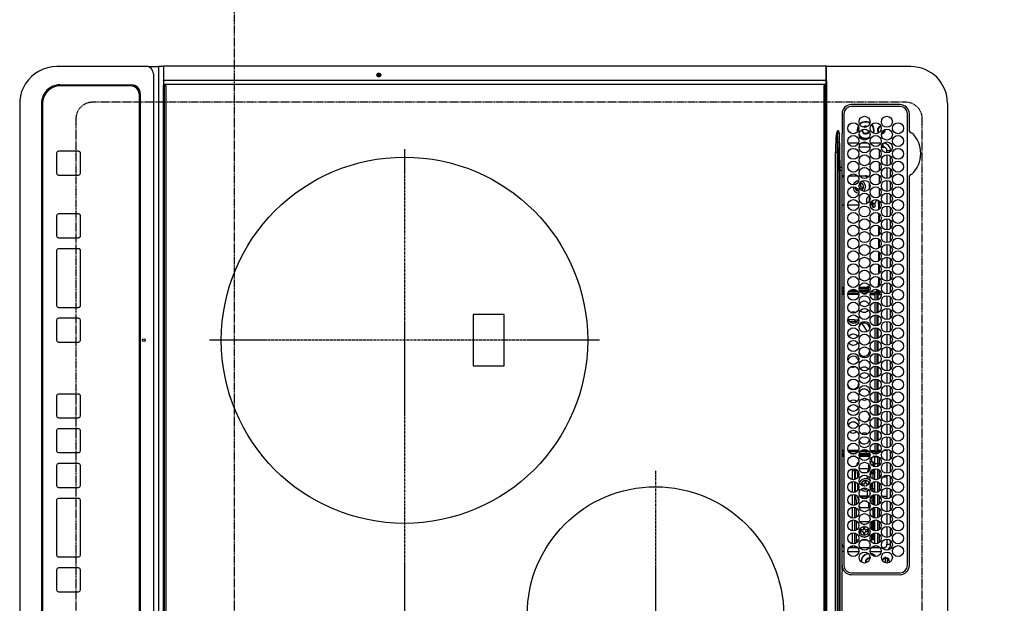
# Model space of a CAD drawing. Units: millimetres. Extents: x -109 to 26472, y -120 to 8847.
# Drawn here: x 2380 to 2918, y 6022 to 6341 of the extents above; entities that cross this region are included whole.
import ezdxf

# ---------------------------------------------------------------- set-up
doc = ezdxf.new("R2010")
doc.units = ezdxf.units.MM
doc.linetypes.add('CENTER', pattern=[2, 1.25, -0.25, 0.25, -0.25])
doc.linetypes.add('DASHED', pattern=[0.75, 0.5, -0.25])
doc.layers.get('DEFPOINTS').update_dxf_attribs({"color": 146})
doc.layers.add('126-甲板', color=2, linetype='Continuous')
doc.layers.add('150-機器', color=8, linetype='Continuous')

# ---------------------------------------------------------------- blocks, each defined once
blk = doc.blocks.new('HT-F6S_H2')
at = {"layer": '126-甲板', "linetype": 'DASHED'}
for p, q in [((271, 282.65), (-271, 282.65)), ((-280, 273.65), (-280, -170.35)), ((-271, -179.35), (271, -179.35))]:
    blk.add_line(p, q, dxfattribs=at)
for centre, start, end in [((-271, 273.65), 90, 180), ((-271, -170.35), 180, 270)]:
    blk.add_arc(centre, 9, start, end, dxfattribs=at)
at = {"layer": '150-機器', "color": 13, "linetype": 'Continuous'}
for p, q in [((-279.5, 296.38), (279.5, 296.38)), ((-299.5, 276.38), (-299.5, 230.38)), ((-264.26, 275.6), (-273.7, 275.6)), ((-27, 274.58), (-273.7, 274.58)), ((-264.18, 275.6), (-264.26, 275.6)), ((-264.1, 275.61), (-264.18, 275.6)), ((-243.44, 274.58), (-243.41, 274.7)), ((-239.74, 275.6), (-239.9, 275.61)), ((-27, 275.6), (-239.74, 275.6)), ((-278.72, 270.58), (-278.72, 243.88)), ((-277.7, 270.58), (-277.7, 243.88)), ((-23, 243.88), (-23, 270.58)), ((-22, 243.88), (-21.98, 270.58)), ((-253.6, 263.38), (-253.6, 265.38)), ((-253.16, 265.38), (-253.6, 265.38)), ((-252.35, 263.38), (-253.6, 263.38)), ((-251.35, 263.38), (-245.35, 263.38)), ((-246.16, 265.38), (-250.54, 265.38)), ((-244.35, 263.38), (-238.35, 263.38)), ((-239.16, 265.38), (-243.54, 265.38)), ((-237.35, 263.38), (-231.35, 263.38)), ((-232.16, 265.38), (-236.54, 265.38)), ((-230.35, 263.38), (-224.35, 263.38)), ((-225.16, 265.38), (-229.54, 265.38)), ((-223.35, 263.38), (-217.35, 263.38)), ((-218.16, 265.38), (-222.54, 265.38)), ((-216.35, 263.38), (-210.35, 263.38)), ((-211.16, 265.38), (-215.54, 265.38)), ((-209.35, 263.38), (-203.35, 263.38)), ((-204.16, 265.38), (-208.54, 265.38)), ((-202.35, 263.38), (-196.35, 263.38)), ((-197.16, 265.38), (-201.54, 265.38)), ((-195.35, 263.38), (-189.35, 263.38)), ((-190.16, 265.38), (-194.54, 265.38)), ((-188.35, 263.38), (-182.35, 263.38)), ((-183.16, 265.38), (-187.54, 265.38)), ((-181.35, 263.38), (-175.35, 263.38)), ((-176.16, 265.38), (-180.54, 265.38)), ((-174.35, 263.38), (-168.35, 263.38)), ((-169.16, 265.38), (-173.54, 265.38)), ((-167.35, 263.38), (-161.35, 263.38)), ((-162.16, 265.38), (-166.54, 265.38)), ((-160.35, 263.38), (-154.35, 263.38)), ((-155.16, 265.38), (-159.54, 265.38)), ((-153.35, 263.38), (-147.35, 263.38)), ((-148.16, 265.38), (-152.54, 265.38)), ((-146.35, 263.38), (-140.35, 263.38)), ((-141.16, 265.38), (-145.54, 265.38)), ((-139.35, 263.38), (-133.35, 263.38)), ((-134.16, 265.38), (-138.54, 265.38)), ((-132.35, 263.38), (-126.35, 263.38)), ((-127.16, 265.38), (-131.54, 265.38)), ((-125.35, 263.38), (-119.35, 263.38)), ((-120.16, 265.38), (-124.54, 265.38)), ((-118.35, 263.38), (-112.35, 263.38)), ((-113.16, 265.38), (-117.54, 265.38)), ((-111.35, 263.38), (-105.35, 263.38)), ((-106.16, 265.38), (-110.54, 265.38)), ((-104.35, 263.38), (-98.35, 263.38)), ((-99.16, 265.38), (-103.54, 265.38)), ((-97.35, 263.38), (-91.35, 263.38)), ((-92.16, 265.38), (-96.54, 265.38)), ((-90.35, 263.38), (-84.35, 263.38)), ((-89.85, 263.38), (-89.85, 261.67)), ((-85.16, 265.38), (-89.54, 265.38)), ((-83.35, 263.38), (-77.35, 263.38)), ((-78.16, 265.38), (-82.54, 265.38)), ((-76.35, 263.38), (-70.35, 263.38)), ((-71.16, 265.38), (-75.54, 265.38)), ((-75.4, 261.14), (-75.4, 263.38)), ((-69.35, 263.38), (-63.35, 263.38)), ((-64.16, 265.38), (-68.54, 265.38)), ((-64.6, 263.38), (-64.6, 260.89)), ((-63.6, 263.38), (-63.6, 262.13)), ((-62.35, 263.38), (-56.35, 263.38)), ((-57.16, 265.38), (-61.54, 265.38)), ((-55.35, 263.38), (-49.35, 263.38)), ((-50.16, 265.38), (-54.54, 265.38)), ((-48.35, 263.38), (-42.35, 263.38)), ((-43.16, 265.38), (-47.54, 265.38)), ((-41.35, 263.38), (-38.6, 263.38)), ((-38.6, 265.38), (-40.54, 265.38)), ((-38.6, 263.38), (-38.6, 265.38)), ((-28.37, 263.65), (-30.46, 263.65)), ((-29.4, 264.76), (-29.4, 264.98)), ((-29.4, 264.35), (-29.4, 264.76)), ((-29.4, 264.65), (-28.66, 264.65)), ((-28.6, 264.35), (-28.52, 264.33)), ((-255.6, 261.38), (-257.6, 261.38)), ((-257.6, 261.38), (-257.6, 261.34)), ((-257.6, 259.95), (-257.6, 254.5)), ((-255.6, 260.34), (-255.6, 261.38)), ((-255.3, 262.43), (-255.3, 260.33)), ((-249.63, 259.25), (-254.07, 259.25)), ((-242.63, 259.25), (-247.07, 259.25)), ((-235.63, 259.25), (-240.07, 259.25)), ((-228.63, 259.25), (-233.07, 259.25)), ((-224.8, 258.75), (-226.43, 258.75)), ((-221.63, 259.25), (-226.07, 259.25)), ((-224.8, 259.25), (-224.8, 258.75)), ((-224.8, 258.75), (-221.27, 258.75)), ((-219.43, 258.75), (-214.27, 258.75)), ((-214.63, 259.25), (-219.07, 259.25)), ((-212.43, 258.75), (-207.27, 258.75)), ((-207.63, 259.25), (-212.07, 259.25)), ((-205.43, 258.75), (-200.27, 258.75)), ((-200.63, 259.25), (-205.07, 259.25)), ((-198.43, 258.75), (-193.27, 258.75)), ((-193.63, 259.25), (-198.07, 259.25)), ((-191.43, 258.75), (-186.27, 258.75)), ((-186.63, 259.25), (-191.07, 259.25)), ((-184.43, 258.75), (-181.4, 258.75)), ((-179.63, 259.25), (-184.07, 259.25)), ((-181.4, 258.75), (-181.4, 259.25)), ((-179.4, 258.75), (-181.4, 258.75)), ((-179.4, 258.96), (-179.4, 258.75)), ((-179.4, 258.12), (-179.4, 258.75)), ((-179.4, 258.57), (-179.39, 258.52)), ((-179.39, 258.08), (-179.4, 258.12)), ((-179.39, 258.52), (-179.36, 258.48)), ((-179.36, 258.04), (-179.39, 258.08)), ((-179.36, 258.48), (-179.32, 258.44)), ((-179.32, 258), (-179.36, 258.04)), ((-179.32, 258.44), (-179.25, 258.41)), ((-179.25, 257.96), (-179.32, 258)), ((-179.25, 258.41), (-179.18, 258.38)), ((-179.18, 258.38), (-179.09, 258.36)), ((-179.09, 258.36), (-179.07, 258.36)), ((-177.64, 258.34), (-175.3, 258.34)), ((-174.85, 259.25), (-177.07, 259.25)), ((-175.7, 259.25), (-175.7, 258.34)), ((-175.3, 257.95), (-175.3, 258.34)), ((-175.3, 258.34), (-174.85, 258.14)), ((-174.85, 260.23), (-174.85, 258.35)), ((-174.85, 257.95), (-174.85, 258.35)), ((-174.85, 258.35), (-172.07, 258.35)), ((-170.63, 258.35), (-165.07, 258.35)), ((-163.63, 258.35), (-158.07, 258.35)), ((-156.63, 258.35), (-151.07, 258.35)), ((-149.63, 258.35), (-144.07, 258.35)), ((-142.63, 258.35), (-137.07, 258.35)), ((-135.63, 258.35), (-130.07, 258.35)), ((-128.63, 258.35), (-123.07, 258.35)), ((-121.63, 258.35), (-116.07, 258.35)), ((-114.63, 258.35), (-109.07, 258.35)), ((-107.63, 258.35), (-102.07, 258.35)), ((-100.63, 258.35), (-95.07, 258.35)), ((-93.63, 258.35), (-89.85, 258.35)), ((-89.85, 260.06), (-89.85, 258.35)), ((-88.63, 259.25), (-89.85, 259.25)), ((-89.85, 258.65), (-88.21, 258.65)), ((-89.85, 258.35), (-89.85, 257.95)), ((-86.49, 258.65), (-86.32, 258.65)), ((-86.2, 258.15), (-82.7, 258.15)), ((-86.2, 258.15), (-86.2, 256.85)), ((-81.63, 259.25), (-86.07, 259.25)), ((-82.7, 258.15), (-82.7, 259.25)), ((-82.7, 256.85), (-82.7, 258.15)), ((-82.7, 258.15), (-81, 258.15)), ((-79.7, 258.15), (-74, 258.15)), ((-76.4, 259.25), (-79.07, 259.25)), ((-76.4, 259.25), (-76.4, 260.19)), ((-75.67, 259.98), (-76.4, 259.25)), ((-74.63, 259.25), (-76.4, 259.25)), ((-72.7, 258.15), (-67, 258.15)), ((-67.63, 259.25), (-72.07, 259.25)), ((-65.7, 258.15), (-60, 258.15)), ((-63.6, 259.25), (-65.07, 259.25)), ((-63.6, 259.25), (-64.24, 259.89)), ((-63.6, 260.13), (-63.6, 259.25)), ((-60.63, 259.25), (-63.6, 259.25)), ((-58.7, 258.15), (-53, 258.15)), ((-53.63, 259.25), (-58.07, 259.25)), ((-51.7, 258.15), (-46, 258.15)), ((-46.63, 259.25), (-51.07, 259.25)), ((-44.7, 258.15), (-39, 258.15)), ((-39.63, 259.25), (-44.07, 259.25)), ((-37.7, 258.15), (-36.6, 258.15)), ((-36.6, 259.25), (-37.07, 259.25)), ((-36.6, 261.38), (-36.6, 260.89)), ((-36.6, 261.38), (-36.07, 261.38)), ((-36.6, 259.66), (-36.6, 254.79)), ((-34.6, 254.24), (-34.6, 260.22)), ((-28.43, 262.65), (-31.41, 262.65)), ((-31.38, 263), (-31.16, 263)), ((-31.16, 262.2), (-31.38, 262.2)), ((-31.16, 263), (-30.75, 263)), ((-30.75, 262.2), (-31.16, 262.2)), ((-257.6, 253.11), (-257.6, 249.14)), ((-255.6, 248.14), (-255.6, 254.12)), ((-238.82, 252.73), (-239.8, 251.75)), ((-235.81, 253.75), (-232.89, 253.75)), ((-227.5, 252.25), (-228.93, 253.68)), ((-228.81, 253.75), (-225.89, 253.75)), ((-226.8, 257.69), (-226.8, 257.77)), ((-226.8, 257.69), (-224.8, 256.79)), ((-225.73, 254.89), (-224.5, 255.98)), ((-225.51, 254.73), (-224.5, 254.73)), ((-224.8, 256.79), (-223.3, 256.79)), ((-224.5, 256.79), (-224.5, 255.98)), ((-223.3, 255.87), (-224.5, 255.87)), ((-224.5, 254.3), (-224.5, 255.87)), ((-224, 255.43), (-223.3, 255.43)), ((-224, 254.23), (-224, 255.43)), ((-223.3, 256.79), (-223.2, 256.78)), ((-223.3, 255.43), (-223.3, 255.87)), ((-223.3, 255.87), (-223.2, 255.87)), ((-223.2, 255.43), (-223.3, 255.43)), ((-223.2, 256.78), (-223.11, 256.77)), ((-223.2, 255.87), (-223.11, 255.89)), ((-223.11, 255.44), (-223.2, 255.43)), ((-223.11, 256.77), (-223.02, 256.75)), ((-223.11, 255.89), (-223.02, 255.91)), ((-223.02, 255.46), (-223.11, 255.44)), ((-223.02, 256.75), (-222.95, 256.72)), ((-223.02, 255.91), (-222.95, 255.94)), ((-222.95, 255.49), (-223.02, 255.46)), ((-222.95, 256.72), (-222.88, 256.69)), ((-222.95, 255.94), (-222.88, 255.97)), ((-222.88, 255.53), (-222.95, 255.49)), ((-222.88, 256.69), (-222.84, 256.65)), ((-222.88, 255.97), (-222.84, 256.01)), ((-222.84, 255.57), (-222.88, 255.53)), ((-222.84, 256.65), (-222.81, 256.6)), ((-222.84, 256.01), (-222.81, 256.05)), ((-222.81, 255.61), (-222.84, 255.57)), ((-222.81, 256.6), (-222.8, 256.56)), ((-222.81, 256.05), (-222.8, 256.1)), ((-222.8, 255.65), (-222.81, 255.61)), ((-222.8, 255.65), (-222.8, 256.56)), ((-179.4, 253.13), (-179.39, 253.17)), ((-179.4, 252.9), (-179.4, 253.13)), ((-179.39, 252.86), (-179.4, 252.9)), ((-179.39, 253.17), (-179.36, 253.22)), ((-179.36, 252.82), (-179.39, 252.86)), ((-179.36, 253.22), (-179.32, 253.26)), ((-179.32, 252.78), (-179.36, 252.82)), ((-179.32, 253.26), (-179.25, 253.29)), ((-179.25, 252.74), (-179.32, 252.78)), ((-179.18, 257.93), (-179.25, 257.96)), ((-179.25, 253.29), (-179.18, 253.32)), ((-179.18, 252.71), (-179.25, 252.74)), ((-179.09, 257.91), (-179.18, 257.93)), ((-179.18, 253.32), (-179.09, 253.34)), ((-179.09, 252.69), (-179.18, 252.71)), ((-179, 257.9), (-179.09, 257.91)), ((-179.09, 253.34), (-179, 253.35)), ((-179, 252.68), (-179.09, 252.69)), ((-178.93, 257.9), (-179, 257.9)), ((-179, 253.35), (-178.9, 253.36)), ((-178.9, 252.68), (-179, 252.68)), ((-176.45, 253.36), (-178.9, 253.36)), ((-178.9, 253.12), (-178.9, 252.68)), ((-178.9, 253.12), (-178.3, 253.12)), ((-178.8, 252.68), (-178.9, 252.68)), ((-178.8, 252.68), (-178.8, 248.16)), ((-178.3, 248.13), (-178.3, 253.12)), ((-175.77, 257.9), (-177.77, 257.9)), ((-177.3, 253.36), (-177.3, 253.19)), ((-177.3, 253.19), (-176.8, 253.19)), ((-177.3, 252.37), (-177.3, 253.19)), ((-176.8, 253.36), (-176.8, 253.19)), ((-176.8, 253.19), (-176.8, 252.37)), ((-176.45, 254.69), (-176.45, 256.95)), ((-176.45, 256.95), (-175.45, 256.95)), ((-176.45, 251.95), (-176.45, 253.45)), ((-175.45, 257.95), (-175.45, 256.95)), ((-171.94, 257.95), (-175.45, 257.95)), ((-175.45, 254.29), (-175.45, 256.95)), ((-171.86, 256.95), (-175.45, 256.95)), ((-174.95, 256.35), (-175.35, 256.35)), ((-175.35, 256.35), (-175.35, 254.27)), ((-174.95, 254.23), (-174.95, 256.35)), ((-174.85, 256.35), (-174.95, 256.35)), ((-174.85, 256.35), (-174.85, 256.95)), ((-164.86, 256.95), (-170.84, 256.95)), ((-164.94, 257.95), (-170.76, 257.95)), ((-157.86, 256.95), (-163.84, 256.95)), ((-157.94, 257.95), (-163.76, 257.95)), ((-150.86, 256.95), (-156.84, 256.95)), ((-150.94, 257.95), (-156.76, 257.95)), ((-143.86, 256.95), (-149.84, 256.95)), ((-143.94, 257.95), (-149.76, 257.95)), ((-136.86, 256.95), (-142.84, 256.95)), ((-136.94, 257.95), (-142.76, 257.95)), ((-129.86, 256.95), (-135.84, 256.95)), ((-129.94, 257.95), (-135.76, 257.95)), ((-122.86, 256.95), (-128.84, 256.95)), ((-122.94, 257.95), (-128.76, 257.95)), ((-115.86, 256.95), (-121.84, 256.95)), ((-115.94, 257.95), (-121.76, 257.95)), ((-108.86, 256.95), (-114.84, 256.95)), ((-108.94, 257.95), (-114.76, 257.95)), ((-101.86, 256.95), (-107.84, 256.95)), ((-101.94, 257.95), (-107.76, 257.95)), ((-94.86, 256.95), (-100.84, 256.95)), ((-94.94, 257.95), (-100.76, 257.95)), ((-89.25, 256.95), (-93.84, 256.95)), ((-89.25, 257.95), (-93.76, 257.95)), ((-89.85, 256.35), (-89.85, 256.95)), ((-89.85, 256.35), (-89.75, 256.35)), ((-89.75, 256.35), (-89.35, 256.35)), ((-89.75, 254.44), (-89.75, 256.35)), ((-89.75, 249.33), (-89.75, 252.93)), ((-89.35, 256.35), (-89.35, 254.63)), ((-89.25, 255.16), (-89.35, 255.16)), ((-89.35, 253.36), (-89.35, 248.89)), ((-89.25, 257.95), (-89.25, 256.95)), ((-89.25, 254.69), (-89.25, 256.95)), ((-88.25, 256.95), (-89.25, 256.95)), ((-89.25, 251.95), (-89.25, 253.45)), ((-88.54, 257.65), (-87.88, 257.65)), ((-88.25, 255.73), (-88.25, 256.95)), ((-88.25, 251.95), (-88.25, 253.99)), ((-87.8, 254.09), (-87.8, 248.16)), ((-87.3, 248.13), (-87.3, 254.13)), ((-87, 248.15), (-87, 254.11)), ((-86.83, 257.55), (-86.5, 257.55)), ((-86.82, 257.65), (-86.2, 257.65)), ((-86.5, 257.55), (-86.5, 255.82)), ((-86.5, 254), (-86.5, 248.25)), ((-82.7, 256.85), (-86.2, 256.85)), ((-83.5, 255.16), (-86.02, 255.16)), ((-83.5, 256.85), (-83.5, 256.31)), ((-83.5, 256.31), (-83.5, 255.62)), ((-83.5, 256.31), (-80.99, 256.31)), ((-83.5, 255.62), (-81.32, 255.62)), ((-83.5, 255.62), (-83.5, 254.25)), ((-80.87, 256.85), (-82.7, 256.85)), ((-82.47, 253.25), (-79.9, 253.25)), ((-79.9, 253.25), (-79.9, 254.09)), ((-79.9, 248.16), (-79.9, 253.25)), ((-73.87, 256.85), (-79.83, 256.85)), ((-77.98, 256.81), (-78.09, 256.85)), ((-77.76, 256.71), (-77.98, 256.81)), ((-77.76, 256.71), (-77.76, 256.85)), ((-77.76, 255.89), (-77.76, 256.71)), ((-77.76, 254.72), (-77.76, 255.89)), ((-77.76, 254.37), (-77.76, 254.72)), ((-77.76, 249.62), (-77.76, 252.64)), ((-77.04, 256.85), (-77.04, 256.57)), ((-77.04, 256.57), (-77.04, 255.75)), ((-77.04, 256.57), (-73.92, 256.57)), ((-77.04, 255.75), (-77.04, 254.42)), ((-77.04, 255.75), (-74.24, 255.75)), ((-77.04, 254.42), (-75.79, 254.42)), ((-77.04, 254.42), (-77.04, 254.23)), ((-66.87, 256.85), (-72.83, 256.85)), ((-68.9, 255.65), (-72.4, 255.65)), ((-71.81, 254.95), (-71, 255.05)), ((-71.4, 253.41), (-71.4, 252.55)), ((-68.9, 256.85), (-68.9, 256.57)), ((-68.9, 256.57), (-68.9, 255.75)), ((-68.9, 256.57), (-66.92, 256.57)), ((-68.9, 255.75), (-68.9, 254.42)), ((-68.9, 255.75), (-67.24, 255.75)), ((-68.9, 254.42), (-68.9, 254.38)), ((-68.9, 254.42), (-68.79, 254.42)), ((-59.87, 256.85), (-65.83, 256.85)), ((-65.78, 256.57), (-64.96, 256.57)), ((-65.46, 255.75), (-64.96, 255.75)), ((-64.96, 256.57), (-64.96, 256.85)), ((-64.96, 255.75), (-64.96, 256.57)), ((-64.96, 255.09), (-64.96, 255.75)), ((-64.96, 252.6), (-64.96, 253.78)), ((-64.32, 254.65), (-64.35, 254.63)), ((-64.24, 254.72), (-64.32, 254.65)), ((-64.24, 256.85), (-64.24, 256.71)), ((-64.02, 256.81), (-64.24, 256.71)), ((-64.24, 256.71), (-64.24, 255.89)), ((-64.24, 255.89), (-64.24, 254.72)), ((-64.24, 254.72), (-64.24, 254.57)), ((-64.24, 253.26), (-64.24, 252.76)), ((-64.02, 252.87), (-64.24, 252.76)), ((-64.24, 252.76), (-64.24, 248.99)), ((-63.91, 256.85), (-64.02, 256.81)), ((-63.94, 252.91), (-64.02, 252.87)), ((-62.1, 256.85), (-62.1, 256.31)), ((-62.1, 256.31), (-62.1, 255.62)), ((-62.1, 256.31), (-59.99, 256.31)), ((-62.1, 255.62), (-60.32, 255.62)), ((-62.1, 255.62), (-62.1, 254.32)), ((-61.47, 253.25), (-58.5, 253.25)), ((-52.87, 256.85), (-58.83, 256.85)), ((-58.71, 256.31), (-58.5, 256.31)), ((-58.5, 256.85), (-58.5, 256.31)), ((-58.5, 256.65), (-58.25, 256.65)), ((-58.5, 256.31), (-58.5, 255.82)), ((-58.5, 254), (-58.5, 253.25)), ((-58.5, 253.25), (-58.5, 249.55)), ((-58.25, 255.65), (-58.4, 255.65)), ((-58.25, 255.65), (-58.25, 256.65)), ((-58.25, 256.65), (-57.25, 256.65)), ((-57.25, 255.65), (-58.25, 255.65)), ((-57.25, 256.65), (-57.25, 255.65)), ((-52.91, 256.65), (-57.25, 256.65)), ((-57.25, 255.65), (-53.3, 255.65)), ((-45.87, 256.85), (-51.83, 256.85)), ((-45.91, 256.65), (-51.79, 256.65)), ((-51.4, 255.65), (-46.3, 255.65)), ((-51.07, 255.63), (-51.13, 255.65)), ((-51.03, 255.57), (-51.07, 255.63)), ((-51.01, 255.46), (-51.03, 255.57)), ((-51, 255.32), (-51.01, 255.46)), ((-51, 255.15), (-51, 255.32)), ((-51, 255.14), (-51, 255.15)), ((-46.69, 255.15), (-51, 255.15)), ((-51, 248.45), (-51, 253.81)), ((-46.4, 252.75), (-46.4, 251.85)), ((-45.6, 252.75), (-46.4, 252.75)), ((-45.6, 251.85), (-45.6, 252.75)), ((-38.87, 256.85), (-44.83, 256.85)), ((-42, 256.65), (-44.79, 256.65)), ((-44.4, 255.65), (-42, 255.65)), ((-41, 255.15), (-44.01, 255.15)), ((-42, 255.65), (-42, 256.65)), ((-42, 256.65), (-41, 256.65)), ((-41, 255.65), (-42, 255.65)), ((-41, 256.65), (-41, 255.65)), ((-41, 255.65), (-41, 255.15)), ((-41, 254.35), (-41, 255.15)), ((-36.6, 256.85), (-37.83, 256.85)), ((-36.6, 253.56), (-36.6, 248.69)), ((-30.75, 253.75), (-30.72, 254.06)), ((-267.09, 247.76), (-266.1, 247.34)), ((-266.85, 247.86), (-266.04, 247.53)), ((-266.55, 251.75), (-266.51, 252.1)), ((-266.42, 251.08), (-266.55, 251.75)), ((-266.36, 250.95), (-266.42, 251.08)), ((-266.1, 247.34), (-264.8, 247.15)), ((-266.04, 247.53), (-264.8, 247.35)), ((-264.8, 249.65), (-264.96, 249.66)), ((-264.8, 247.35), (-264.04, 247.42)), ((-264.8, 247.15), (-263.84, 247.25)), ((-257.6, 247.75), (-257.6, 242.3)), ((-239.8, 248.56), (-239.8, 251.75)), ((-239.8, 242.75), (-239.8, 247.31)), ((-235.34, 249.27), (-235.62, 248.52)), ((-235.62, 248.52), (-234.78, 248.2)), ((-234.5, 248.95), (-235.34, 249.27)), ((-234.78, 248.2), (-234.7, 248.16)), ((-234.7, 248.16), (-234.68, 248.15)), ((-233.53, 250.07), (-233.85, 249.23)), ((-232.78, 249.79), (-233.53, 250.07)), ((-233.1, 248.95), (-232.78, 249.79)), ((-232.69, 247.39), (-232.26, 247.23)), ((-232.26, 247.23), (-232.05, 247.78)), ((-231.47, 247.91), (-231.56, 247.39)), ((-227.5, 252.25), (-224.57, 252.25)), ((-224, 242.03), (-224, 248.02)), ((-178.51, 248.13), (-178.3, 248.13)), ((-178.3, 248.13), (-178.3, 248.13)), ((-176.8, 252.37), (-177.3, 252.37)), ((-177.3, 252.37), (-177.3, 251.83)), ((-176.8, 251.83), (-177.3, 251.83)), ((-177.3, 248.32), (-177.3, 251.83)), ((-176.8, 252.37), (-176.8, 251.83)), ((-176.8, 251.83), (-176.8, 248.56)), ((-176.8, 247.31), (-176.8, 242.75)), ((-176.45, 248.81), (-176.45, 251.95)), ((-176.45, 251.95), (-175.46, 251.95)), ((-176.45, 242.49), (-176.45, 247.57)), ((-175.45, 250.36), (-175.45, 251.95)), ((-175.45, 242.09), (-175.45, 247.97)), ((-175.35, 247.99), (-175.35, 247.4)), ((-175.35, 247.4), (-174.95, 247.4)), ((-175.35, 247.4), (-175.35, 242.07)), ((-174.95, 247.4), (-174.95, 248.03)), ((-174.95, 247.4), (-174.95, 242.03)), ((-168.51, 247.95), (-168.35, 247.95)), ((-168.35, 247.95), (-167.69, 248.02)), ((-160.73, 247.47), (-160.91, 246.95)), ((-158.3, 250.34), (-159, 249.55)), ((-157.74, 250.86), (-158.3, 250.34)), ((-133.01, 248.02), (-132.35, 247.95)), ((-132.35, 247.95), (-132.19, 247.95)), ((-89.75, 247.4), (-89.75, 247.82)), ((-89.35, 247.4), (-89.75, 247.4)), ((-89.75, 247.4), (-89.75, 242.24)), ((-89.35, 247.63), (-89.35, 247.4)), ((-89.35, 247.4), (-89.35, 242.43)), ((-88.25, 251.95), (-89.25, 251.95)), ((-89.25, 248.81), (-89.25, 251.95)), ((-89.25, 242.49), (-89.25, 247.57)), ((-88.25, 248.27), (-88.25, 251.95)), ((-77.76, 247.39), (-77.76, 247.89)), ((-77.04, 248.02), (-77.04, 247.22)), ((-75.96, 252.6), (-74.26, 252.6)), ((-71.9, 252.05), (-72.8, 252.05)), ((-72.8, 252.05), (-72.8, 251.25)), ((-72.8, 251.25), (-71.9, 251.25)), ((-71.4, 250.75), (-71.4, 249.85)), ((-71.4, 249.85), (-70.64, 249.85)), ((-70.6, 249.93), (-70.6, 250.75)), ((-69.35, 251.25), (-69.2, 251.25)), ((-69.2, 251.25), (-69.2, 252.05)), ((-69.2, 252.05), (-69.2, 252.05)), ((-67.74, 252.6), (-64.96, 252.6)), ((-64.96, 248.47), (-64.96, 252.6)), ((-64.24, 247.68), (-64.24, 247.39)), ((-62.1, 252.33), (-62.1, 249.93)), ((-62.1, 247.93), (-62.1, 247.88)), ((-62.1, 247.88), (-61.91, 247.88)), ((-58.5, 248.46), (-58.52, 248.25)), ((-58.5, 249.55), (-58.5, 248.46)), ((-49.39, 251.23), (-49.37, 251.43)), ((-49.39, 250.66), (-49.39, 251.23)), ((-46.9, 251.35), (-47.8, 251.35)), ((-47.8, 251.35), (-47.8, 250.55)), ((-47.8, 250.55), (-46.9, 250.55)), ((-46.4, 250.05), (-46.4, 249.15)), ((-46.4, 249.15), (-45.6, 249.15)), ((-45.6, 249.15), (-45.6, 250.05)), ((-44.2, 251.35), (-45.1, 251.35)), ((-45.1, 250.55), (-44.2, 250.55)), ((-44.2, 250.55), (-44.2, 251.35)), ((-41, 249.72), (-41, 252.53)), ((-41, 246.65), (-41, 247.9)), ((-36.6, 247.46), (-36.6, 242.59)), ((-34.6, 242.04), (-34.6, 248.02)), ((-177.3, 243.3), (-177.3, 246.76)), ((-160.91, 246.95), (-161.09, 245.72)), ((-160.09, 246.61), (-161.09, 245.72)), ((-161.09, 245.72), (-161.09, 242.23)), ((-160.08, 246.91), (-160.09, 246.61)), ((-160.09, 246.61), (-160.09, 242.97)), ((-88.25, 243.53), (-88.25, 246.52)), ((-86.5, 246.43), (-86.5, 243.62)), ((-81.5, 246.89), (-81.5, 246.79)), ((-81.42, 246.79), (-81.5, 246.79)), ((-78.84, 244.65), (-79.83, 244.65)), ((-79.78, 245.65), (-78.84, 245.65)), ((-79.37, 246.65), (-79.3, 246.65)), ((-79.36, 246.68), (-79.32, 246.66)), ((-79.32, 246.66), (-79.24, 246.62)), ((-78.84, 244.65), (-78.84, 245.65)), ((-78.84, 245.65), (-73.92, 245.65)), ((-73.87, 244.65), (-78.84, 244.65)), ((-74.06, 246.13), (-77.1, 246.13)), ((-77.04, 247.22), (-74.8, 247.22)), ((-66.87, 244.65), (-72.83, 244.65)), ((-72.78, 245.65), (-66.92, 245.65)), ((-67.06, 246.13), (-72.64, 246.13)), ((-71.9, 247.22), (-67.8, 247.22)), ((-59.87, 244.65), (-65.83, 244.65)), ((-65.78, 245.65), (-59.92, 245.65)), ((-64.9, 246.13), (-65.64, 246.13)), ((-62.7, 246.65), (-60.33, 246.65)), ((-60.5, 246.79), (-62.04, 246.79)), ((-60.5, 246.79), (-60.5, 246.89)), ((-60.42, 246.79), (-60.5, 246.79)), ((-52.87, 244.65), (-58.83, 244.65)), ((-58.78, 245.65), (-52.92, 245.65)), ((-58.37, 246.65), (-53.33, 246.65)), ((-45.87, 244.65), (-51.83, 244.65)), ((-51.78, 245.65), (-45.92, 245.65)), ((-51.37, 246.65), (-46.33, 246.65)), ((-51, 246.65), (-51, 247.12)), ((-38.87, 244.65), (-44.83, 244.65)), ((-44.78, 245.65), (-38.92, 245.65)), ((-44.37, 246.65), (-39.33, 246.65)), ((-36.6, 244.65), (-37.83, 244.65)), ((-37.78, 245.65), (-36.6, 245.65)), ((-37.37, 246.65), (-36.6, 246.65)), ((-273.7, 239.88), (-27, 239.88)), ((-273.7, 238.85), (-264.45, 238.85)), ((-264.45, 238.85), (-262.84, 238.88)), ((-264.45, 236.88), (-264.45, 236.36)), ((-262.95, 237.38), (-252.59, 237.55)), ((-244.45, 237.52), (-262.95, 236.41)), ((-262.95, 236.41), (-262.95, 237.38)), ((-262.84, 239.79), (-262.84, 239.88)), ((-262.84, 238.88), (-262.84, 239.02)), ((-262.32, 238.88), (-262.84, 238.88)), ((-244.36, 238.88), (-262.32, 238.88)), ((-252.65, 236.24), (-244.37, 236.73)), ((-252.59, 237.55), (-244.45, 237.68)), ((-244.45, 237.68), (-244.45, 237.52)), ((-244.45, 237.68), (-242.95, 237.68)), ((-242.95, 238.88), (-244.36, 238.88)), ((-242.95, 237.68), (-242.95, 238.88)), ((-146.93, 238.88), (-242.95, 238.88)), ((-242.95, 237.56), (-242.95, 237.68)), ((-242.95, 237.68), (-106.9, 237.68)), ((-242.95, 237.56), (242.95, 237.56)), ((-242.95, 237.56), (-242.95, 236.78)), ((242.95, 236.78), (-242.95, 236.78)), ((-239.8, 239.75), (-239.8, 239.88)), ((-239.8, 239.75), (-238.93, 238.88)), ((-224, 238.88), (-224, 239.88)), ((-178.8, 239.88), (-178.8, 238.88)), ((-178.3, 238.88), (-178.3, 239.88)), ((-177.3, 238.88), (-177.3, 239.88)), ((-176.8, 239.88), (-176.8, 238.88)), ((-176.45, 239.18), (-176.45, 239.88)), ((-176.35, 238.98), (-176.35, 238.88)), ((-175.45, 238.85), (-175.45, 239.88)), ((-175.35, 239.88), (-175.35, 238.88)), ((-174.95, 239.88), (-174.95, 238.88)), ((-24.72, 238.88), (-146.93, 238.88)), ((-106.9, 237.68), (0, 237.68)), ((-89.75, 239.88), (-89.75, 238.88)), ((-89.35, 239.88), (-89.35, 238.88)), ((-89.25, 238.85), (-89.25, 239.88)), ((-88.35, 238.98), (-88.35, 238.88)), ((-88.25, 239.18), (-88.25, 239.88)), ((-87.8, 239.88), (-87.8, 238.88)), ((-87.3, 238.88), (-87.3, 239.88)), ((-87, 238.88), (-87, 239.88)), ((-86.5, 239.88), (-86.5, 238.88)), ((-34.6, 239.88), (-34.6, 238.88)), ((-27, 239.88), (-27, 239.78)), ((-27, 239.02), (-27, 238.88)), ((-21.98, 238.79), (0, 238.79)), ((-264.42, 236.35), (-264.45, 236.36)), ((-264.45, 236.36), (-264.42, 236.35)), ((-262.94, 236.18), (-264.42, 236.35)), ((-264.42, 236.35), (-263.01, 235.92)), ((-263, 235.95), (-263.01, 235.92)), ((-262.99, 235.98), (-263, 235.95)), ((-262.98, 236.02), (-262.99, 235.98)), ((-262.97, 236.05), (-262.98, 236.02)), ((-262.96, 236.08), (-262.97, 236.05)), ((-262.95, 236.15), (-262.96, 236.12)), ((-262.96, 236.12), (-262.96, 236.08)), ((-262.94, 236.18), (-262.95, 236.15)), ((-252.65, 236.24), (252.65, 236.24)), ((-252.65, 236.24), (-252.65, 235.3)), ((252.65, 235.3), (-252.65, 235.3)), ((-299.9, -131.32), (-299.9, 230.08)), ((-299.9, 230.08), (-297.9, 230.08)), ((-297.9, 230.38), (-299.6, 230.38)), ((-292.17, 230.38), (-297.9, 230.38)), ((-297.9, 230.08), (-297.9, 230.38)), ((-297.9, 230.08), (-292.17, 230.08)), ((-291.82, 230.38), (-292.17, 230.38)), ((-292.17, 230.08), (-292.17, 230.38)), ((-292.17, 230.08), (-291.67, 230.08)), ((-292.17, -131.32), (-292.17, 230.08)), ((-291.81, 230.38), (-291.82, 230.38)), ((-291.79, 230.37), (-291.82, 230.38)), ((-291.81, 230.38), (-289.1, 230.38)), ((-291.76, 230.35), (-291.79, 230.37)), ((-291.73, 230.33), (-291.76, 230.35)), ((-291.71, 230.29), (-291.73, 230.33)), ((-291.69, 230.24), (-291.71, 230.29)), ((-291.68, 230.19), (-291.69, 230.24)), ((-291.67, 230.14), (-291.68, 230.19)), ((-291.67, 230.08), (-291.67, 230.14)), ((-291.67, 230.08), (-289.9, 230.08)), ((-290.02, 230.37), (-290.05, 230.38)), ((-289.99, 230.35), (-290.02, 230.37)), ((-289.97, 230.33), (-289.99, 230.35)), ((-289.94, 230.29), (-289.97, 230.33)), ((-289.93, 230.24), (-289.94, 230.29)), ((-289.91, 230.19), (-289.93, 230.24)), ((-289.9, 230.14), (-289.91, 230.19)), ((-289.9, 230.08), (-289.9, 230.14)), ((-289.9, -131.32), (-289.9, 230.08)), ((-289.1, 230.38), (289.1, 230.38)), ((-289.1, 230.38), (-289.1, 229.88)), ((289.1, 229.88), (-289.1, 229.88)), ((-289.1, 229.88), (-289.1, 229.18)), ((-288.8, 228.88), (288.8, 228.88)), ((-136, 54.5), (-164, 54.5)), ((-164, 54.5), (-164, 37.5)), ((-136, 37.5), (-136, 54.5)), ((-164, 37.5), (-136, 37.5)), ((-299.6, -131.62), (-297.9, -131.62)), ((-299.5, -131.62), (-299.5, -134.29)), ((-299.5, -134.29), (-297.5, -134.29)), ((-299.5, -139.83), (-299.5, -134.29)), ((-297.9, -131.62), (-292.17, -131.62)), ((-297.5, -134.29), (297.5, -134.29)), ((-292.17, -131.32), (-292.17, -131.62)), ((-292.17, -131.62), (-291.82, -131.62)), ((-291.82, -131.62), (-291.81, -131.62)), ((-291.79, -131.62), (-291.82, -131.62)), ((-291.81, -131.62), (-289.1, -131.62)), ((-290.05, -131.62), (-290.02, -131.62)), ((-290.02, -131.62), (-289.99, -131.6)), ((-289.99, -131.6), (-289.97, -131.57)), ((-289.97, -131.57), (-289.94, -131.53)), ((-289.94, -131.53), (-289.93, -131.49)), ((-289.93, -131.49), (-289.91, -131.44)), ((-289.91, -131.44), (-289.9, -131.38)), ((-289.9, -131.38), (-289.9, -131.32)), ((-289.1, -131.12), (-289.1, -130.42)), ((-289.1, -131.12), (289.1, -131.12)), ((-289.1, -131.62), (-289.1, -131.12)), ((289.1, -131.62), (-289.1, -131.62)), ((288.8, -130.12), (-288.8, -130.12)), ((-295.5, -136.14), (-295.52, -136.07)), ((-295.5, -137.07), (295.5, -137.07)), ((-299.5, -139.83), (-299.5, -140.76)), ((-299.5, -140.76), (-299.5, -188.39)), ((284.5, -144.14), (-284.5, -144.14)), ((-284, -144.64), (-284, -144.65)), ((284, -144.64), (-284, -144.64)), ((284, -144.65), (-284, -144.65)), ((-289.5, -188.13), (-289.5, -149.14)), ((-289, -149.64), (-289, -149.65)), ((-289, -149.65), (-289, -187.64)), ((-241.25, -176.87), (-252.25, -176.87)), ((-252.25, -176.89), (-252.25, -176.87)), ((-241.25, -176.89), (-252.25, -176.89)), ((-241.25, -176.89), (-241.25, -176.87)), ((-207, -176.87), (-218, -176.87)), ((-218, -176.89), (-218, -176.87)), ((-207, -176.89), (-218, -176.89)), ((-207, -176.89), (-207, -176.87)), ((-169, -176.87), (-199, -176.87)), ((-199, -176.89), (-199, -176.87)), ((-169, -176.89), (-199, -176.89)), ((-169, -176.89), (-169, -176.87)), ((-150, -176.87), (-161, -176.87)), ((-161, -176.89), (-161, -176.87)), ((-150, -176.89), (-161, -176.89)), ((-150, -176.89), (-150, -176.87)), ((-108.66, -176.88), (-119.66, -176.88)), ((-119.66, -176.9), (-119.66, -176.88)), ((-108.66, -176.9), (-119.66, -176.9)), ((-108.66, -176.9), (-108.66, -176.88)), ((-89.66, -176.88), (-100.66, -176.88)), ((-100.66, -176.9), (-100.66, -176.88)), ((-89.66, -176.9), (-100.66, -176.9)), ((-89.66, -176.9), (-89.66, -176.88)), ((-70.66, -176.88), (-81.66, -176.88)), ((-81.66, -176.9), (-81.66, -176.88)), ((-70.66, -176.9), (-81.66, -176.9)), ((-70.66, -176.9), (-70.66, -176.88)), ((-32.66, -176.88), (-62.66, -176.88)), ((-62.66, -176.9), (-62.66, -176.88)), ((-32.66, -176.9), (-62.66, -176.9)), ((-32.66, -176.9), (-32.66, -176.88)), ((-13.66, -176.88), (-24.66, -176.88)), ((-24.66, -176.9), (-24.66, -176.88)), ((-13.66, -176.9), (-24.66, -176.9)), ((-13.66, -176.9), (-13.66, -176.88)), ((-253.25, -177.89), (-253.25, -177.87)), ((-253.25, -177.89), (-253.25, -188.88)), ((-240.25, -177.89), (-240.25, -177.87)), ((-240.25, -188.88), (-240.25, -177.89)), ((-219, -177.89), (-219, -177.87)), ((-219, -177.89), (-219, -188.88)), ((-206, -177.89), (-206, -177.87)), ((-206, -188.88), (-206, -177.89)), ((-200, -177.89), (-200, -177.87)), ((-200, -177.89), (-200, -188.88)), ((-168, -177.89), (-168, -177.87)), ((-168, -188.88), (-168, -177.89)), ((-162, -177.89), (-162, -177.87)), ((-162, -177.89), (-162, -188.88)), ((-149, -177.89), (-149, -177.87)), ((-149, -188.88), (-149, -177.89)), ((-120.66, -177.9), (-120.66, -177.88)), ((-120.66, -177.9), (-120.66, -188.89)), ((-107.66, -177.9), (-107.66, -177.88)), ((-107.66, -188.89), (-107.66, -177.9)), ((-101.66, -177.9), (-101.66, -177.88)), ((-101.66, -177.9), (-101.66, -188.89)), ((-88.66, -177.9), (-88.66, -177.88)), ((-88.66, -188.89), (-88.66, -177.9)), ((-82.66, -177.9), (-82.66, -177.88)), ((-82.66, -177.9), (-82.66, -188.89)), ((-69.66, -177.9), (-69.66, -177.88)), ((-69.66, -188.89), (-69.66, -177.9)), ((-63.66, -177.9), (-63.66, -177.88)), ((-63.66, -177.9), (-63.66, -188.89)), ((-31.66, -177.9), (-31.66, -177.88)), ((-31.66, -188.89), (-31.66, -177.9)), ((-25.66, -177.9), (-25.66, -177.88)), ((-25.66, -177.9), (-25.66, -188.89)), ((-12.66, -177.9), (-12.66, -177.88)), ((-12.66, -188.89), (-12.66, -177.9)), ((-299.5, -188.39), (-299.5, -189.78)), ((-252.25, -189.88), (-241.25, -189.88)), ((-218, -189.88), (-207, -189.88)), ((-199, -189.88), (-169, -189.88)), ((-161, -189.88), (-150, -189.88)), ((-119.66, -189.89), (-108.66, -189.89)), ((-100.66, -189.89), (-89.66, -189.89)), ((-81.66, -189.89), (-70.66, -189.89)), ((-62.66, -189.89), (-32.66, -189.89)), ((-24.66, -189.89), (-13.66, -189.89)), ((-279.5, -198.12), (279.5, -198.12)), ((-279, -197.64), (279, -197.64)), ((-279.5, -210.03), (279.5, -210.03)), ((-279.5, -210.03), (-279.5, -210.05))]:
    blk.add_line(p, q, dxfattribs=at)
at = {"layer": '150-機器', "color": 161, "linetype": 'CENTER'}
for p, q in [((-78.76, 137), (77.2, 137)), ((-150, 106.45), (-150, -106.45)), ((-254.4, 0), (250, 0))]:
    blk.add_line(p, q, dxfattribs=at)
at = {"layer": '150-機器', "color": 13, "linetype": 'Continuous'}
for points in [[(-242.95, 237.56), (-244.45, 237.52)], [(-242.95, 236.78), (-244.37, 236.73)], [(-264.45, 236.36), (-262.95, 236.41)], [(-263.01, 235.92), (-261.97, 235.72), (-260.5, 235.55), (-258.62, 235.43), (-256.37, 235.34), (-253.76, 235.3), (-252.65, 235.3)], [(-262.94, 236.18), (-261.91, 236.12), (-260.45, 236.1), (-258.59, 236.1), (-256.35, 236.14), (-253.76, 236.2), (-252.65, 236.24)], [(-299.5, -189.78), (-299.34, -192.31), (-298.88, -194.79), (-298.11, -197.2), (-297.05, -199.49), (-295.72, -201.63), (-294.13, -203.58), (-292.32, -205.32), (-290.31, -206.82), (-288.12, -208.05), (-285.81, -209), (-283.39, -209.64), (-280.91, -209.98), (-279.5, -210.03)]]:
    blk.add_lwpolyline(points, dxfattribs=at)
for centre, radius in [((-265.85, 269.43), 3), ((-258.85, 269.43), 3), ((-251.85, 269.43), 3), ((-244.85, 269.43), 3), ((-237.85, 269.43), 3), ((-230.85, 269.43), 3), ((-223.85, 269.43), 3), ((-216.85, 269.43), 3), ((-209.85, 269.43), 3), ((-202.85, 269.43), 3), ((-195.85, 269.43), 3), ((-188.85, 269.43), 3), ((-181.85, 269.43), 3), ((-174.85, 269.43), 3), ((-167.85, 269.43), 3), ((-160.85, 269.43), 3), ((-153.85, 269.43), 3), ((-146.85, 269.43), 3), ((-139.85, 269.43), 3), ((-132.85, 269.43), 3), ((-125.85, 269.43), 3), ((-118.85, 269.43), 3), ((-111.85, 269.43), 3), ((-104.85, 269.43), 3), ((-97.85, 269.43), 3), ((-90.85, 269.43), 3), ((-83.85, 269.43), 3), ((-76.85, 269.43), 3), ((-69.85, 269.43), 3), ((-62.85, 269.43), 3), ((-55.85, 269.43), 3), ((-48.85, 269.43), 3), ((-41.85, 269.43), 3), ((-34.85, 269.43), 3), ((-269.35, 263.33), 3), ((-262.35, 263.33), 3), ((-255.35, 263.33), 3), ((-248.35, 263.33), 3), ((-241.35, 263.33), 3), ((-234.35, 263.33), 3), ((-227.35, 263.33), 3), ((-220.35, 263.33), 3), ((-213.35, 263.33), 3), ((-206.35, 263.33), 3), ((-199.35, 263.33), 3), ((-192.35, 263.33), 3), ((-185.35, 263.33), 3), ((-178.35, 263.33), 3), ((-171.35, 263.33), 3), ((-164.35, 263.33), 3), ((-157.35, 263.33), 3), ((-150.35, 263.33), 3), ((-143.35, 263.33), 3), ((-136.35, 263.33), 3), ((-129.35, 263.33), 3), ((-122.35, 263.33), 3), ((-115.35, 263.33), 3), ((-108.35, 263.33), 3), ((-101.35, 263.33), 3), ((-94.35, 263.33), 3), ((-87.35, 263.33), 3), ((-80.35, 263.33), 3), ((-73.35, 263.33), 3), ((-66.35, 263.33), 3), ((-59.35, 263.33), 3), ((-52.35, 263.33), 3), ((-45.35, 263.33), 3), ((-38.35, 263.33), 3), ((-31.35, 263.33), 3), ((-265.85, 257.23), 3), ((-258.85, 257.23), 3), ((-251.85, 257.23), 3), ((-244.85, 257.23), 3), ((-237.85, 257.23), 3), ((-230.85, 257.23), 3), ((-223.85, 257.23), 3), ((-216.85, 257.23), 3), ((-209.85, 257.23), 3), ((-202.85, 257.23), 3), ((-195.85, 257.23), 3), ((-188.85, 257.23), 3), ((-181.85, 257.23), 3), ((-174.85, 257.23), 3), ((-167.85, 257.23), 3), ((-160.85, 257.23), 3), ((-153.85, 257.23), 3), ((-146.85, 257.23), 3), ((-139.85, 257.23), 3), ((-132.85, 257.23), 3), ((-125.85, 257.23), 3), ((-118.85, 257.23), 3), ((-111.85, 257.23), 3), ((-104.85, 257.23), 3), ((-97.85, 257.23), 3), ((-90.85, 257.23), 3), ((-83.85, 257.23), 3), ((-76.85, 257.23), 3), ((-69.85, 257.23), 3), ((-62.85, 257.23), 3), ((-55.85, 257.23), 3), ((-48.85, 257.23), 3), ((-41.85, 257.23), 3), ((-34.85, 257.23), 3), ((-269.35, 251.13), 3), ((-262.35, 251.13), 3), ((-255.35, 251.13), 3), ((-248.35, 251.13), 3), ((-241.35, 251.13), 3), ((-234.35, 251.13), 3), ((-227.35, 251.13), 3), ((-220.35, 251.13), 3), ((-213.35, 251.13), 3), ((-206.35, 251.13), 3), ((-199.35, 251.13), 3), ((-192.35, 251.13), 3), ((-185.35, 251.13), 3), ((-178.35, 251.13), 3), ((-171.35, 251.13), 3), ((-164.35, 251.13), 3), ((-157.35, 251.13), 3), ((-150.35, 251.13), 3), ((-143.35, 251.13), 3), ((-136.35, 251.13), 3), ((-129.35, 251.13), 3), ((-122.35, 251.13), 3), ((-115.35, 251.13), 3), ((-108.35, 251.13), 3), ((-101.35, 251.13), 3), ((-94.35, 251.13), 3), ((-87.35, 251.13), 3), ((-80.35, 251.13), 3), ((-73.35, 251.13), 3), ((-66.35, 251.13), 3), ((-59.35, 251.13), 3), ((-52.35, 251.13), 3), ((-45.35, 251.13), 3), ((-38.35, 251.13), 3), ((-31.35, 251.13), 3), ((-265.85, 245.03), 3), ((-258.85, 245.03), 3), ((-251.85, 245.03), 3), ((-244.85, 245.03), 3), ((-237.85, 245.03), 3), ((-230.85, 245.03), 3), ((-223.85, 245.03), 3), ((-216.85, 245.03), 3), ((-209.85, 245.03), 3), ((-202.85, 245.03), 3), ((-195.85, 245.03), 3), ((-188.85, 245.03), 3), ((-181.85, 245.03), 3), ((-174.85, 245.03), 3), ((-167.85, 245.03), 3), ((-160.85, 245.03), 3), ((-153.85, 245.03), 3), ((-146.85, 245.03), 3), ((-139.85, 245.03), 3), ((-132.85, 245.03), 3), ((-125.85, 245.03), 3), ((-118.85, 245.03), 3), ((-111.85, 245.03), 3), ((-104.85, 245.03), 3), ((-97.85, 245.03), 3), ((-90.85, 245.03), 3), ((-83.85, 245.03), 3), ((-76.85, 245.03), 3), ((-69.85, 245.03), 3), ((-62.85, 245.03), 3), ((-55.85, 245.03), 3), ((-48.85, 245.03), 3), ((-41.85, 245.03), 3), ((-34.85, 245.03), 3), ((0, 137), 70), ((-150, 0), 100), ((-294.9, -14.02), 1.04), ((-294.9, -14.02), 0.643), ((-294.9, -14.02), 0.0429), ((-150, -142.27), 0.742)]:
    blk.add_circle(centre, radius, dxfattribs=at)
for centre, radius, start, end in [((-279.5, 276.38), 20, 90, 180), ((-252, 266.38), 15.45, 42.5616, 137.4384), ((-273.7, 270.57), 5.03, 90.0492, 179.9508), ((-273.7, 270.58), 4, 90, 180), ((-264.95, 276.93), 1.58, 302.9347, 356.2949), ((-239.06, 276.93), 1.57, 183.5909, 237.4553), ((-27, 270.58), 5.02, 0, 90.0007), ((-27, 270.58), 4, 0, 90), ((-253.6, 261.38), 4, 90, 180), ((-253.6, 261.38), 2, 90, 180), ((-38.6, 261.38), 4, 36.3893, 90), ((-38.6, 261.38), 2, 0, 90), ((-29, 262.6), 2.2, 100.4757, 169.5243), ((-29, 262.6), 1.8, 102.8697, 167.1303), ((-29, 262.6), 2.41, 86.7819, 99.5486), ((-264.8, 260.25), 2.1, 185.7005, 270), ((-264.8, 260.25), 1.75, 183.4296, 270), ((-264.8, 260.25), 2.1, 2.6763, 100.2734), ((-264.8, 260.25), 1.75, 5.3114, 97.6396), ((-264.8, 260.25), 1.75, 270, 318.258), ((-264.8, 260.25), 2.1, 270, 315.9879), ((-87.3, 258.15), 1.1, 0, 35.8453), ((-29, 262.6), 2.41, 170.4514, 189.5486), ((-29, 262.6), 2.2, 190.4757, 242.7376), ((-29, 262.6), 1.8, 192.8697, 251.0077), ((-264.8, 251.75), 4.6, 149.6975, 225.8883), ((-264.8, 251.75), 4.4, 148.8905, 226.6953), ((-264.8, 251.75), 4.6, 68.3311, 133.3728), ((-264.8, 251.75), 4.4, 68.5075, 133.1964), ((-264.8, 251.75), 1.75, 258.6737, 72.8084), ((-264.8, 251.75), 2.1, 270, 65.9772), ((-264.8, 251.75), 4.4, 304.5881, 26.8909), ((-264.8, 251.75), 4.6, 308.6441, 22.8348), ((-237.8, 251.75), 2, 133.6054, 180), ((-178.95, 253.83), 0.707, 236.2436, 273.6871), ((-175.45, 256.95), 1, 90, 180), ((-168.35, 250.95), 3, 116.6744, 236.5588), ((-168.35, 250.95), 3, 314.3995, 50.6781), ((-156.35, 250.95), 3, 89.688, 250.1975), ((-144.35, 250.95), 3, 289.8024, 90.3119), ((-132.35, 250.95), 3, 129.3219, 225.6006), ((-132.35, 250.95), 3, 303.441, 63.3255), ((-120.35, 250.95), 3, 104.4832, 245.3817), ((-120.35, 250.95), 3, 328.5285, 35.5344), ((-108.35, 250.95), 3, 1.6938, 178.3062), ((-96.35, 250.95), 3, 144.4656, 211.4715), ((-96.35, 250.95), 3, 294.6181, 75.5167), ((-89.25, 256.95), 1, 0, 90), ((-79.82, 248.65), 4.6, 65.1108, 91.055), ((-79.77, 251.28), 5.03, 66.4236, 89.2709), ((-79.9, 252.62), 3, 44.427, 79.4728), ((-77.08, 258.27), 1.7, 246.5103, 271.176), ((-77.08, 257.45), 1.7, 246.5177, 271.1686), ((-77.04, 255.42), 1, 224.427, 270), ((-71, 251.65), 3.4, 133.2301, 251.8476), ((-71.07, 251.68), 2.33, 114.0303, 180.7571), ((-71, 251.65), 3.4, 51.8555, 90), ((-70.81, 251.63), 2.23, 317.6379, 28.4817), ((-71, 251.65), 3.4, 313.8139, 33.36), ((-64.92, 258.27), 1.7, 268.8237, 293.4902), ((-64.92, 257.45), 1.7, 268.8312, 293.4827), ((-64.93, 254.11), 1.5, 268.8003, 296.9763), ((-62.2, 251.2), 5.11, 88.8262, 113.4876), ((-62.1, 252.62), 3, 90, 135.573), ((-46.02, 251), 2.35, 89.4893, 156.6168), ((-45.99, 250.95), 2.4, 228.4974, 90.2081), ((-46, 250.95), 3.4, 326.3964, 64.1253), ((-29, 253.75), 4.6, 187.4356, 268.8406), ((-29, 253.75), 4.6, 128.3299, 170.2137), ((-29, 253.75), 4.4, 185.4014, 270), ((-29, 253.75), 4.4, 130.4168, 168.1268), ((-29, 253.75), 2.1, 170.0153, 286.2609), ((-29, 253.75), 1.75, 180, 286.5106), ((-264.8, 251.75), 2.1, 156.6037, 218.9822), ((-233.8, 248.25), 3.4, 185.0081, 252.0113), ((-233.8, 248.25), 3.4, 44.8298, 156.8129), ((-233.79, 248.31), 2.36, 32.7379, 168.8092), ((-234.32, 249.41), 0.5, 248.9188, 338.9188), ((-233.8, 248.25), 3.4, 269.2455, 355.6965), ((-233.76, 248.21), 2.35, 272.1739, 339.4622), ((-232.64, 248.77), 0.5, 158.9188, 220.6476), ((-162.35, 244.95), 3, 287.4494, 78.4551), ((-148.81, 238.32), 15.38, 112.5054, 131.9904), ((-150.35, 244.95), 3, 124.4292, 233.0385), ((-150.35, 244.95), 3, 306.9615, 55.5708), ((-138.35, 244.95), 3, 101.545, 252.5507), ((-126.35, 244.95), 3, 283.6315, 93.9571), ((-114.35, 244.95), 3, 296.4091, 67.1353), ((-102.35, 244.95), 3, 112.8647, 243.5909), ((-81.62, 248.73), 1.94, 202.0643, 273.4982), ((-79.41, 244.36), 3.45, 61.3339, 71.7838), ((-77.07, 248.73), 1.51, 243.0316, 271.1921), ((-71.03, 251.64), 2.37, 179.6489, 268.8672), ((-71.9, 252.55), 0.5, 270, 0), ((-71.9, 250.75), 0.5, 0, 90), ((-70.1, 250.75), 0.5, 120.0676, 180), ((-64.92, 248.71), 1.48, 270.8953, 297.0589), ((-62.19, 243.36), 4.51, 88.8, 116.9734), ((-60.16, 249.63), 1.66, 295.5931, 357.3916), ((-46.9, 251.85), 0.5, 270, 0), ((-46.9, 250.05), 0.5, 0, 90), ((-45.1, 251.85), 0.5, 180, 270), ((-45.1, 250.05), 0.5, 90, 180), ((-273.7, 243.88), 5.03, 180.0499, 269.9501), ((-273.7, 243.88), 4, 180, 270), ((-162.35, 244.95), 3, 155.6507, 202.7376), ((-138.35, 244.95), 3, 337.2623, 24.3493), ((-114.35, 244.95), 3, 137.6152, 220.4152), ((-102.35, 244.95), 3, 319.5847, 42.3848), ((-77.19, 250.65), 4.52, 243.0277, 271.1974), ((-64.81, 250.65), 4.52, 268.8026, 296.9723), ((-62.07, 245.28), 1.51, 88.8001, 116.9717), ((-27, 243.88), 4, 270, 0), ((-27, 243.88), 5, 270, 0), ((-442.07, 770.75), 562.64, 288.4029, 288.5635), ((-240.37, 237.98), 4.09, 167.262, 184.1834), ((-235.23, 238), 9.23, 183.0363, 187.9053), ((-237.8, 239.75), 2, 180, 206.1934), ((-176.08, 239.24), 0.376, 190.3009, 262.5948), ((-88.62, 239.24), 0.376, 277.392, 349.7044), ((-38.6, 240.88), 2, 270, 330), ((-21.96, 282.19), 43.4, 266.3599, 269.9706), ((-249.53, 237.21), 13.45, 183.4239, 184.3709), ((-299.6, 230.08), 0.3, 90, 180), ((-288.8, 229.18), 0.3, 180, 270), ((-299.6, -131.32), 0.3, 180, 270), ((-288.8, -130.42), 0.3, 90, 180), ((-295.65, -140.92), 3.86, 87.8011, 177.6175), ((-284.5, -149.14), 5, 89.9918, 179.9885), ((-284, -149.64), 5, 89.9901, 179.99), ((-284, -149.65), 5, 89.9901, 179.9899), ((-252.25, -177.87), 1, 89.989, 179.9903), ((-252.25, -177.89), 1, 89.9891, 179.9902), ((-241.25, -177.87), 1, 0.0107, 90.0091), ((-241.25, -177.89), 1, 0.0105, 90.0091), ((-218, -177.87), 1, 89.9896, 179.9906), ((-218, -177.89), 1, 89.9897, 179.9905), ((-207, -177.87), 1, 0.0093, 90.0103), ((-207, -177.89), 1, 0.0095, 90.0101), ((-199, -177.87), 1, 89.9902, 179.991), ((-199, -177.89), 1, 89.9902, 179.991), ((-169, -177.87), 1, 0.0095, 90.0101), ((-169, -177.89), 1, 0.0094, 90.0104), ((-161, -177.87), 1, 89.9909, 179.9893), ((-161, -177.89), 1, 89.9909, 179.9893), ((-150, -177.87), 1, 0.0107, 90.0089), ((-150, -177.89), 1, 0.0107, 90.0089), ((-119.66, -177.88), 1, 89.99, 179.9905), ((-119.66, -177.9), 1, 89.99, 179.9905), ((-108.66, -177.88), 1, 0.0099, 90.0098), ((-108.66, -177.9), 1, 0.0099, 90.0098), ((-100.66, -177.88), 1, 89.9901, 179.9901), ((-100.66, -177.9), 1, 89.9902, 179.99), ((-89.66, -177.88), 1, 0.0099, 90.01), ((-89.66, -177.9), 1, 0.0097, 90.01), ((-81.66, -177.88), 1, 89.9905, 179.9899), ((-81.66, -177.9), 1, 89.9905, 179.9899), ((-70.66, -177.88), 1, 0.0101, 90.0097), ((-70.66, -177.9), 1, 0.0101, 90.0097), ((-62.66, -177.88), 1, 89.9898, 179.9907), ((-62.66, -177.9), 1, 89.9898, 179.9907), ((-32.66, -177.88), 1, 0.01, 90.0098), ((-32.66, -177.9), 1, 0.01, 90.0096), ((-24.66, -177.88), 1, 89.9903, 179.9901), ((-24.66, -177.9), 1, 89.9903, 179.9901), ((-13.66, -177.88), 1, 0.0098, 90.0099), ((-13.66, -177.9), 1, 0.0098, 90.0099), ((-279, -187.64), 10, 180.0099, 270.0099), ((-279.5, -188.12), 10, 180.0079, 270.0117), ((-252.25, -188.88), 1, 180.0099, 270.0107), ((-241.25, -188.88), 1, 269.991, 359.9893), ((-218, -188.88), 1, 180.0095, 270.0102), ((-207, -188.88), 1, 269.9898, 359.9905), ((-199, -188.88), 1, 180.0107, 270.0091), ((-169, -188.88), 1, 269.9898, 359.9905), ((-161, -188.88), 1, 180.0107, 270.009), ((-150, -188.88), 1, 269.991, 359.9893), ((-119.66, -188.89), 1, 180.0101, 270.0097), ((-108.66, -188.89), 1, 269.9904, 359.9899), ((-100.66, -188.89), 1, 180.0101, 270.0096), ((-89.66, -188.89), 1, 269.9904, 359.9899), ((-81.66, -188.89), 1, 180.0101, 270.0096), ((-70.66, -188.89), 1, 269.9904, 359.9899), ((-62.66, -188.89), 1, 180.01, 270.0098), ((-32.66, -188.89), 1, 269.9902, 359.9903), ((-24.66, -188.89), 1, 180.0099, 270.0098), ((-13.66, -188.89), 1, 269.9902, 359.9901)]:
    blk.add_arc(centre, radius, start, end, dxfattribs=at)

msp = doc.modelspace()

# ---------------------------------------------------------------- linework, layer by layer
at = {"layer": 'DEFPOINTS', "linetype": 'DASHED'}
msp.add_lwpolyline([(3137.11, 6463.19), (2497.11, 6463.19), (2497.11, 5563.19), (3137.11, 5563.19)], close=True, dxfattribs=at)

# ---------------------------------------------------------------- block references
at = {"layer": '150-機器', "rotation": 270}
msp.add_blockref('HT-F6S_H2', (2590.14, 6015.39), dxfattribs=at)

doc.saveas('drawing.dxf')
